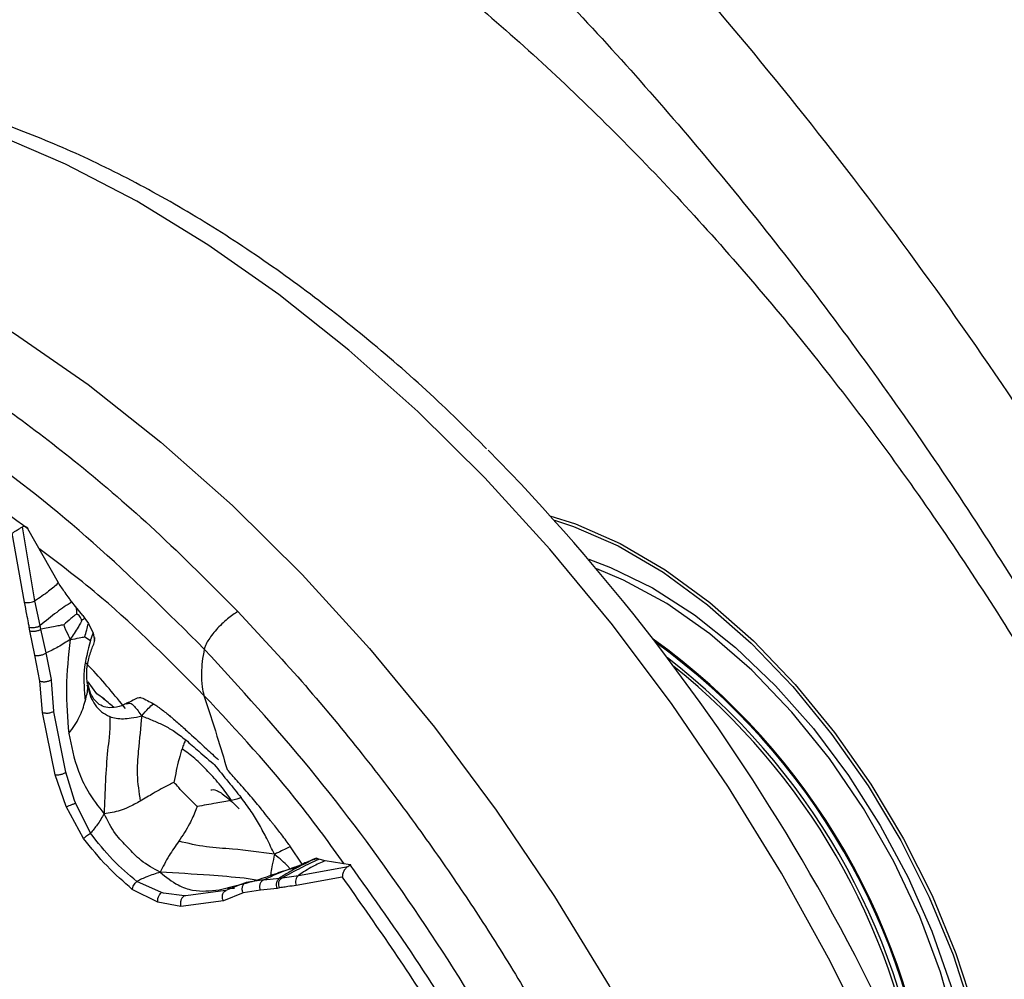
# Model space of a CAD drawing. Units: inches. Extents: x -0.6 to 93.3, y -0.6 to 71.9.
# Drawn here: x 55.3 to 57, y 28.4 to 30.1 of the extents above; entities that cross this region are included whole.
import ezdxf

# ---------------------------------------------------------------- set-up
doc = ezdxf.new("R2010")
doc.units = ezdxf.units.IN
doc.header["$LTSCALE"] = 4
doc.header["$MEASUREMENT"] = 0

msp = doc.modelspace()

# ---------------------------------------------------------------- linework, layer by layer
at = {"color": 7, "linetype": 'Continuous', "lineweight": 25}
for p, q in [((55.2872, 29.0449), (55.265, 29.1768)), ((55.2688, 29.0424), (55.247, 29.1656)), ((55.3294, 29.0769), (55.2745, 29.1734)), ((55.2966, 29.0007), (55.2872, 29.0449)), ((55.3599, 29.0347), (55.3533, 29.0431)), ((55.3725, 29.0187), (55.3599, 29.0347)), ((55.3725, 29.0187), (55.3763, 29.0137)), ((55.298, 28.9942), (55.2966, 29.0007)), ((55.3763, 29.0137), (55.3826, 29.0043)), ((55.3826, 29.0043), (55.3911, 28.9872)), ((55.2784, 28.9914), (55.2773, 28.9981)), ((55.2875, 28.9478), (55.2784, 28.9914)), ((55.3077, 28.9519), (55.298, 28.9942)), ((55.3867, 28.9743), (55.3911, 28.9872)), ((55.3911, 28.9872), (55.3934, 28.9742)), ((55.3763, 28.9809), (55.3867, 28.9743)), ((55.2961, 28.9019), (55.2875, 28.9478)), ((55.3169, 28.9046), (55.3077, 28.9519)), ((55.3009, 28.846), (55.2961, 28.9019)), ((55.3172, 28.9027), (55.3169, 28.9046)), ((55.3212, 28.8482), (55.3172, 28.9027)), ((55.3797, 28.8953), (55.3816, 28.8909)), ((55.398, 28.8793), (55.3822, 28.9005)), ((55.4113, 28.8696), (55.398, 28.8793)), ((55.45, 28.861), (55.4535, 28.8617)), ((55.3232, 28.7345), (55.3009, 28.846)), ((55.3213, 28.847), (55.3212, 28.8482)), ((55.3419, 28.7425), (55.3213, 28.847)), ((55.3427, 28.7391), (55.3419, 28.7425)), ((55.3579, 28.6891), (55.3427, 28.7391)), ((55.3429, 28.678), (55.3232, 28.7345)), ((55.3597, 28.6847), (55.3579, 28.6891)), ((55.3866, 28.6306), (55.3597, 28.6847)), ((55.3739, 28.6211), (55.3429, 28.678)), ((55.7639, 28.5751), (55.743, 28.6065)), ((55.7886, 28.5859), (55.7829, 28.5835)), ((55.7908, 28.5855), (55.788, 28.5855)), ((55.7933, 28.5844), (55.7908, 28.5855)), ((55.8048, 28.5813), (55.7933, 28.5844)), ((55.8493, 28.5742), (55.8048, 28.5813)), ((55.7284, 28.5624), (55.7206, 28.56)), ((55.7243, 28.5611), (55.7426, 28.5671)), ((55.7426, 28.5671), (55.7613, 28.5744)), ((55.757, 28.5551), (55.8458, 28.5714)), ((55.7613, 28.5744), (55.7682, 28.5771)), ((55.5131, 28.5245), (55.4691, 28.5445)), ((55.6816, 28.547), (55.6602, 28.5504)), ((55.6955, 28.5476), (55.664, 28.5427)), ((55.6955, 28.5476), (55.7237, 28.5504)), ((55.7237, 28.5504), (55.7279, 28.5511)), ((55.7279, 28.5511), (55.757, 28.5551)), ((55.8353, 28.5523), (55.7532, 28.5374)), ((55.5064, 28.5073), (55.461, 28.5304)), ((55.6273, 28.5281), (55.5566, 28.5187)), ((55.6156, 28.5293), (55.6462, 28.5372)), ((55.628, 28.5283), (55.6273, 28.5281)), ((55.6367, 28.5318), (55.628, 28.5283)), ((55.6546, 28.539), (55.6367, 28.5318)), ((55.6629, 28.5423), (55.6546, 28.539)), ((55.6894, 28.5288), (55.6586, 28.524)), ((55.664, 28.5427), (55.6629, 28.5423)), ((55.719, 28.5321), (55.6894, 28.5288)), ((55.7235, 28.533), (55.719, 28.5321)), ((55.5169, 28.5234), (55.5131, 28.5245)), ((55.5539, 28.5187), (55.5169, 28.5234)), ((55.6233, 28.5098), (55.5478, 28.5001)), ((55.5566, 28.5187), (55.5539, 28.5187)), ((55.6586, 28.524), (55.6233, 28.5098)), ((55.5478, 28.5001), (55.5064, 28.5073))]:
    msp.add_line(p, q, dxfattribs=at)
at = {"color": 7, "linetype": 'Continuous', "lineweight": 25, "flags": 128}
for points in [[(56.9742, 27.7514), (56.9199, 27.9154), (56.8567, 28.0793), (56.785, 28.2419), (56.7054, 28.4023), (56.6182, 28.5595), (56.524, 28.7125), (56.4234, 28.8603), (56.317, 29.0021), (56.2055, 29.1369), (56.0895, 29.264), (55.9698, 29.3826), (55.8471, 29.4919), (55.7222, 29.5912), (55.5958, 29.68), (55.4688, 29.7577), (55.3418, 29.8239), (55.2157, 29.878), (55.0912, 29.9198), (54.9692, 29.949), (54.8504, 29.9654), (54.7355, 29.969), (54.6252, 29.9597), (54.6028, 29.9562)], [(54.7275, 29.764), (54.8563, 29.7228), (54.987, 29.6684), (55.1188, 29.6013), (55.2508, 29.5218), (55.3821, 29.4305), (55.5119, 29.328), (55.6394, 29.2148), (55.7637, 29.0918), (55.8841, 28.9598), (55.9997, 28.8195), (56.1098, 28.6719), (56.2138, 28.5179), (56.3109, 28.3586), (56.4005, 28.1949), (56.482, 28.028), (56.5549, 27.8588)], [(56.2054, 29.1966), (56.2511, 29.182), (56.3308, 29.147), (56.4112, 29.1001), (56.4908, 29.042), (56.5685, 28.9735), (56.643, 28.8959), (56.7131, 28.8102), (56.7778, 28.7179), (56.836, 28.6204), (56.8869, 28.5192), (56.9295, 28.416), (56.9633, 28.3123), (56.9876, 28.2099), (57.0022, 28.1103), (57.0068, 28.015), (57.0013, 27.9257), (56.986, 27.8445)], [(56.2136, 29.1889), (56.2476, 29.1776), (56.3272, 29.1428), (56.4073, 29.096), (56.4867, 29.038), (56.5641, 28.9697), (56.6384, 28.8923), (56.7084, 28.8068), (56.7729, 28.7148), (56.831, 28.6175), (56.8817, 28.5167), (56.9242, 28.4137), (56.9578, 28.3104), (56.9821, 28.2082), (56.9967, 28.1088), (57.0012, 28.0139), (56.9957, 27.9248), (56.9834, 27.8555)], [(56.2747, 29.1191), (56.3138, 29.1045), (56.3884, 29.0679), (56.4631, 29.02), (56.5366, 28.9615), (56.6077, 28.8935), (56.6752, 28.8171), (56.7378, 28.7336), (56.7945, 28.6445), (56.8444, 28.5513), (56.8866, 28.4556), (56.9203, 28.359), (56.9451, 28.2632), (56.9604, 28.1697), (56.966, 28.0803), (56.9618, 27.9964), (56.9535, 27.9433)], [(56.9459, 27.9645), (56.9517, 28.0069), (56.9549, 28.0939), (56.9476, 28.1867), (56.9299, 28.2835), (56.9021, 28.3825), (56.8649, 28.4819), (56.8188, 28.5798), (56.7647, 28.6744), (56.7037, 28.7639), (56.6368, 28.8466), (56.5653, 28.9211), (56.4906, 28.986), (56.4141, 29.0399), (56.337, 29.082), (56.2892, 29.1019)]]:
    msp.add_lwpolyline(points, dxfattribs=at)
at = {"color": 7, "linetype": 'Continuous', "lineweight": 25}
for centre, radius, start, end in [((49.8242, 24.6115), 9.2215, 18.55024, 41.44438), ((50.6196, 25.0982), 7.7225, 32.01508, 41.74054), ((53.4281, 26.6906), 3.741, 17.117, 44.5154), ((55.6789, 27.9913), 1.2151, 5.7956, 54.1991), ((55.6829, 27.9936), 1.2087, 6.0637, 53.9309), ((55.6767, 27.9901), 1.2058, 7.7606, 52.2341), ((55.667, 27.9845), 1.2112, 8.8316, 51.163)]:
    msp.add_arc(centre, radius, start, end, dxfattribs=at)
for points, knots in [([(53.8184, 31.2165), (53.8293, 31.2224), (53.8613, 31.2399), (53.9195, 31.2602), (53.993, 31.2791), (54.07, 31.2907), (54.154, 31.296), (54.2462, 31.2941), (54.3473, 31.2841), (54.4537, 31.2657), (54.5656, 31.2387), (54.6826, 31.2027), (54.8045, 31.1575), (54.9308, 31.1029), (55.061, 31.0386), (55.1945, 30.9648), (55.3306, 30.8812), (55.4689, 30.7881), (55.6087, 30.6855), (55.7493, 30.5736), (55.8901, 30.4527), (56.0304, 30.3231), (56.1698, 30.1851), (56.3075, 30.0393), (56.4429, 29.8859), (56.5756, 29.7256), (56.7049, 29.5589), (56.8303, 29.3863), (56.9513, 29.2084), (57.0675, 29.0259), (57.1784, 28.8395), (57.2836, 28.6498), (57.3827, 28.4575), (57.4753, 28.2633), (57.5612, 28.0681), (57.6401, 27.8724), (57.7103, 27.6806), (57.758, 27.5368), (57.7821, 27.4584), (57.7875, 27.4409)], [0, 0, 0, 0, 0.017708, 0.052378, 0.083882, 0.11324, 0.141141, 0.170704, 0.199141, 0.226833, 0.254063, 0.281019, 0.30783, 0.334585, 0.361338, 0.388125, 0.414976, 0.441912, 0.468943, 0.496074, 0.523305, 0.550634, 0.578054, 0.605559, 0.633139, 0.660787, 0.688491, 0.716243, 0.744031, 0.771845, 0.799676, 0.827512, 0.855341, 0.883151, 0.910932, 0.938674, 0.966365, 0.992512, 1, 1, 1, 1]), ([(54.8646, 30.7291), (54.8746, 30.7278), (54.9237, 30.7216), (55.0162, 30.7), (55.1412, 30.6637), (55.2691, 30.6162), (55.3991, 30.5585), (55.5306, 30.4905), (55.6632, 30.4125), (55.7963, 30.3247), (55.9292, 30.2273), (56.0614, 30.1208), (56.1923, 30.0054), (56.3213, 29.8817), (56.4478, 29.75), (56.5713, 29.611), (56.6911, 29.4652), (56.8068, 29.3132), (56.9178, 29.1557), (57.0237, 28.9932), (57.1239, 28.8266), (57.2182, 28.6564), (57.306, 28.4835), (57.387, 28.3085), (57.461, 28.1322), (57.5267, 27.9555), (57.5683, 27.8359), (57.5857, 27.7757), (57.5862, 27.7741)], [0, 0, 0, 0, 0.0106462, 0.0521133, 0.0933104, 0.1343433, 0.1752894, 0.2162033, 0.2571153, 0.2980485, 0.3390194, 0.3800371, 0.4211049, 0.4622226, 0.5033875, 0.5445951, 0.5858399, 0.6271158, 0.6684162, 0.7097343, 0.7510632, 0.7923959, 0.8337242, 0.8750399, 0.9163358, 0.957605, 0.9988405, 1, 1, 1, 1]), ([(56.0927, 29.3161), (56.0665, 29.3423), (56.0026, 29.4062), (55.8975, 29.4985), (55.7788, 29.5933), (55.658, 29.6786), (55.536, 29.7542), (55.4133, 29.8196), (55.2906, 29.8742), (55.1686, 29.9177), (55.0478, 29.9497), (54.9292, 29.97), (54.8135, 29.9781), (54.7041, 29.9754), (54.6354, 29.9638), (54.6027, 29.9583)], [0, 0, 0, 0, 0.055388, 0.134729, 0.214157, 0.293678, 0.37329, 0.452979, 0.532715, 0.61242, 0.691996, 0.771312, 0.850208, 0.928525, 1, 1, 1, 1]), ([(54.6012, 29.6985), (54.6275, 29.6912), (54.6892, 29.6741), (54.777, 29.6423), (54.868, 29.6037), (54.9526, 29.5627), (55.0419, 29.5139), (55.1382, 29.455), (55.2464, 29.3813), (55.3704, 29.2861), (55.5075, 29.1683), (55.6004, 29.0748), (55.6492, 29.0257)], [0, 0, 0, 0, 0.075887, 0.178381, 0.249648, 0.332771, 0.416242, 0.500062, 0.603441, 0.721225, 0.853413, 1, 1, 1, 1]), ([(55.5894, 28.9588), (55.524, 29.0238), (55.3933, 29.1535), (55.1872, 29.3155), (54.9784, 29.4497), (54.7687, 29.5523), (54.5622, 29.6218), (54.3638, 29.6566), (54.1776, 29.6551), (54.0071, 29.6182), (53.8529, 29.5472), (53.7179, 29.4426), (53.602, 29.3081), (53.5449, 29.1937), (53.5164, 29.1366)], [0, 0, 0, 0, 0.083304, 0.166203, 0.249791, 0.332791, 0.416081, 0.49977, 0.582874, 0.666536, 0.749637, 0.832667, 0.91637, 1, 1, 1, 1]), ([(55.2745, 29.1734), (55.2236, 29.2115), (55.1219, 29.2878), (54.9674, 29.3801), (54.8133, 29.4567), (54.7124, 29.4912), (54.662, 29.5085)], [0, 0, 0, 0, 0.2500002, 0.5000002, 0.7500002, 1, 1, 1, 1]), ([(55.247, 29.1656), (55.2483, 29.1665), (55.2505, 29.168), (55.2546, 29.1705), (55.2578, 29.1725), (55.2605, 29.1741), (55.263, 29.1756), (55.2643, 29.1764), (55.265, 29.1768)], [0, 0, 0, 0, 0.290874, 0.499314, 0.635173, 0.762836, 0.88384, 1, 1, 1, 1]), ([(55.265, 29.1768), (55.266, 29.1773), (55.268, 29.1782), (55.2706, 29.1778), (55.2728, 29.1764), (55.274, 29.1744), (55.2745, 29.1734)], [0, 0, 0, 0, 0.262765, 0.500655, 0.7527, 1, 1, 1, 1]), ([(55.5886, 28.8764), (55.5287, 28.9369), (55.4332, 29.0332), (55.3322, 29.1097), (55.2946, 29.1381)], [0, 0, 0, 0, 0.627568, 1, 1, 1, 1]), ([(55.3294, 29.0769), (55.3237, 29.0718), (55.3109, 29.0604), (55.2957, 29.0504), (55.2872, 29.0449)], [0, 0, 0, 0, 0.4442607, 1, 1, 1, 1]), ([(55.3533, 29.0431), (55.3518, 29.0451), (55.3476, 29.0506), (55.3397, 29.0616), (55.3333, 29.0711), (55.3294, 29.0769)], [0, 0, 0, 0, 0.185394, 0.500018, 1, 1, 1, 1]), ([(55.2688, 29.0424), (55.27, 29.0422), (55.2726, 29.0416), (55.2778, 29.0419), (55.283, 29.043), (55.2858, 29.0443), (55.2872, 29.0449)], [0, 0, 0, 0, 0.241086, 0.5, 0.758914, 1, 1, 1, 1]), ([(55.2773, 28.9981), (55.2768, 29.0007), (55.2755, 29.0081), (55.2725, 29.0229), (55.2702, 29.0351), (55.2688, 29.0424)], [0, 0, 0, 0, 0.176564, 0.499991, 1, 1, 1, 1]), ([(55.3533, 29.0431), (55.3443, 29.0371), (55.3256, 29.0247), (55.3065, 29.0089), (55.2966, 29.0007)], [0, 0, 0, 0, 0.482174, 1, 1, 1, 1]), ([(55.3599, 29.0347), (55.3606, 29.0322), (55.3619, 29.028), (55.3617, 29.0234), (55.3617, 29.0216)], [0, 0, 0, 0, 0.5975675, 1, 1, 1, 1]), ([(55.3617, 29.0216), (55.3603, 29.0205), (55.3568, 29.018), (55.3491, 29.0114), (55.3429, 29.0058), (55.3387, 29.002)], [0, 0, 0, 0, 0.174073, 0.442779, 1, 1, 1, 1]), ([(55.3707, 29.01), (55.3704, 29.011), (55.3696, 29.0135), (55.3677, 29.017), (55.365, 29.02), (55.3627, 29.0211), (55.3617, 29.0216)], [0, 0, 0, 0, 0.193958, 0.467802, 0.761146, 1, 1, 1, 1]), ([(55.6492, 29.0257), (55.6463, 29.0239), (55.6403, 29.0202), (55.6304, 29.0127), (55.6203, 29.0037), (55.6106, 28.9936), (55.6022, 28.9834), (55.5957, 28.9738), (55.5913, 28.9654), (55.5901, 28.9609), (55.5894, 28.9588)], [0, 0, 0, 0, 0.114001, 0.236932, 0.366631, 0.5, 0.633369, 0.763068, 0.885999, 1, 1, 1, 1]), ([(55.6492, 29.0257), (55.6874, 28.9847), (55.7611, 28.9057), (55.8629, 28.783), (55.9532, 28.6651), (56.0324, 28.5532), (56.1059, 28.4417), (56.176, 28.327), (56.2433, 28.2077), (56.3025, 28.0938), (56.3573, 27.9796), (56.403, 27.8766), (56.4309, 27.8073), (56.4421, 27.7793)], [0, 0, 0, 0, 0.117083, 0.225734, 0.325954, 0.417741, 0.501095, 0.592615, 0.685646, 0.773687, 0.848493, 0.938949, 1, 1, 1, 1]), ([(55.2773, 28.9981), (55.2786, 28.9978), (55.2807, 28.9973), (55.2841, 28.9973), (55.2869, 28.9976), (55.2897, 28.9981), (55.2932, 28.999), (55.2953, 29), (55.2966, 29.0007)], [0, 0, 0, 0, 0.239356, 0.368296, 0.5, 0.631704, 0.760644, 1, 1, 1, 1]), ([(55.3387, 29.002), (55.3367, 29.0017), (55.3316, 29.0008), (55.3182, 28.9982), (55.3065, 28.9959), (55.298, 28.9942)], [0, 0, 0, 0, 0.150828, 0.379845, 1, 1, 1, 1]), ([(55.3387, 29.002), (55.3392, 29.0007), (55.3405, 28.9973), (55.3443, 28.9882), (55.3478, 28.9812), (55.3503, 28.976)], [0, 0, 0, 0, 0.1495407, 0.3707818, 1, 1, 1, 1]), ([(55.3707, 29.01), (55.37, 29.0084), (55.3681, 29.0042), (55.3613, 28.9926), (55.3551, 28.9832), (55.3503, 28.976)], [0, 0, 0, 0, 0.127614, 0.32994, 1, 1, 1, 1]), ([(55.3763, 29.0137), (55.3753, 29.013), (55.3736, 29.0117), (55.3716, 29.0105), (55.3707, 29.01)], [0, 0, 0, 0, 0.5827542, 1, 1, 1, 1]), ([(55.3763, 28.9809), (55.3775, 28.9849), (55.3799, 28.9927), (55.3818, 29.0005), (55.3826, 29.0043)], [0, 0, 0, 0, 0.5170629, 1, 1, 1, 1]), ([(55.2784, 28.9914), (55.2798, 28.9911), (55.2819, 28.9906), (55.2854, 28.9906), (55.2882, 28.9909), (55.291, 28.9914), (55.2945, 28.9924), (55.2966, 28.9935), (55.298, 28.9942)], [0, 0, 0, 0, 0.239046, 0.368096, 0.5, 0.631904, 0.760954, 1, 1, 1, 1]), ([(55.3503, 28.976), (55.3432, 28.9715), (55.3293, 28.9625), (55.3148, 28.9554), (55.3077, 28.9519)], [0, 0, 0, 0, 0.510026, 1, 1, 1, 1]), ([(55.3503, 28.976), (55.3471, 28.9471), (55.3408, 28.89), (55.3454, 28.8355), (55.3477, 28.8086)], [0, 0, 0, 0, 0.507436, 1, 1, 1, 1]), ([(55.3503, 28.976), (55.3561, 28.977), (55.3664, 28.9786), (55.3733, 28.9802), (55.3763, 28.9809)], [0, 0, 0, 0, 0.557466, 1, 1, 1, 1]), ([(55.3867, 28.9743), (55.3818, 28.9564), (55.372, 28.9205), (55.3753, 28.8843), (55.3769, 28.8662)], [0, 0, 0, 0, 0.5003166, 1, 1, 1, 1]), ([(55.3811, 28.8963), (55.3803, 28.9031), (55.3788, 28.9171), (55.3824, 28.9392), (55.3876, 28.9571), (55.3933, 28.9699), (55.394, 28.9765), (55.3943, 28.9797)], [0, 0, 0, 0, 0.2453538, 0.5081463, 0.7658447, 0.8870848, 1, 1, 1, 1]), ([(55.2875, 28.9478), (55.2882, 28.9477), (55.2895, 28.9474), (55.292, 28.9473), (55.2948, 28.9475), (55.2978, 28.948), (55.3007, 28.9487), (55.3035, 28.9497), (55.3058, 28.9507), (55.3071, 28.9515), (55.3077, 28.9519)], [0, 0, 0, 0, 0.1152167, 0.2384276, 0.3676103, 0.5, 0.6323897, 0.7615724, 0.8847833, 1, 1, 1, 1]), ([(55.5894, 28.9588), (55.588, 28.9512), (55.5851, 28.9362), (55.5845, 28.9228), (55.5841, 28.916)], [0, 0, 0, 0, 0.500289, 1, 1, 1, 1]), ([(56.4719, 26.0555), (56.4954, 26.1175), (56.5424, 26.2412), (56.5796, 26.4571), (56.5915, 26.6899), (56.5755, 26.9387), (56.5325, 27.1983), (56.4635, 27.4659), (56.369, 27.7368), (56.2519, 28.0048), (56.1133, 28.2656), (55.9552, 28.5143), (55.7808, 28.7494), (55.6532, 28.889), (55.5894, 28.9588)], [0, 0, 0, 0, 0.083311, 0.16621, 0.249797, 0.332796, 0.416085, 0.499774, 0.582876, 0.666538, 0.749639, 0.832668, 0.91637, 1, 1, 1, 1]), ([(55.4488, 28.8529), (55.4296, 28.8766), (55.4074, 28.904), (55.3812, 28.931), (55.3777, 28.9346)], [0, 0, 0, 0, 0.867799, 1, 1, 1, 1]), ([(55.5841, 28.916), (55.5843, 28.9076), (55.5845, 28.8933), (55.5874, 28.8813), (55.5886, 28.8764)], [0, 0, 0, 0, 0.587858, 1, 1, 1, 1]), ([(55.2961, 28.9019), (55.2968, 28.9017), (55.2982, 28.9012), (55.3008, 28.9008), (55.3038, 28.9006), (55.3069, 28.9009), (55.31, 28.9014), (55.3128, 28.9023), (55.3152, 28.9034), (55.3164, 28.9042), (55.3169, 28.9046)], [0, 0, 0, 0, 0.114685, 0.237775, 0.367184, 0.5, 0.632816, 0.762225, 0.885315, 1, 1, 1, 1]), ([(55.4528, 28.8631), (55.4506, 28.8619), (55.4427, 28.8575), (55.429, 28.8541), (55.4135, 28.8542), (55.4013, 28.86), (55.3875, 28.874), (55.3833, 28.8897), (55.3803, 28.9008)], [0, 0, 0, 0, 0.061127, 0.214443, 0.35117, 0.4877, 0.63659, 1, 1, 1, 1]), ([(55.3769, 28.8662), (55.3782, 28.8707), (55.3809, 28.88), (55.3814, 28.8872), (55.3816, 28.8909)], [0, 0, 0, 0, 0.4858733, 1, 1, 1, 1]), ([(55.3816, 28.8909), (55.3831, 28.8852), (55.386, 28.8739), (55.3944, 28.8592), (55.4053, 28.8464), (55.4156, 28.8411), (55.4207, 28.8385)], [0, 0, 0, 0, 0.2541987, 0.5023949, 0.7509926, 1, 1, 1, 1]), ([(55.3477, 28.8086), (55.3547, 28.8181), (55.3687, 28.8372), (55.3742, 28.8565), (55.3769, 28.8662)], [0, 0, 0, 0, 0.498522, 1, 1, 1, 1]), ([(55.4286, 28.8548), (55.4274, 28.8557), (55.4199, 28.8615), (55.412, 28.8682), (55.4053, 28.8738)], [0, 0, 0, 0, 0.156648, 1, 1, 1, 1]), ([(55.4764, 28.8723), (55.4763, 28.8723), (55.4723, 28.8729), (55.464, 28.8683), (55.4552, 28.864), (55.4515, 28.8621)], [0, 0, 0, 0, 0.0224591, 0.5897039, 1, 1, 1, 1]), ([(55.4535, 28.8617), (55.4546, 28.8621), (55.4581, 28.8633), (55.466, 28.8561), (55.4734, 28.8458), (55.4778, 28.8396)], [0, 0, 0, 0, 0.149097, 0.484459, 1, 1, 1, 1]), ([(55.4723, 28.8721), (55.4738, 28.8723), (55.4772, 28.8728), (55.4867, 28.8678), (55.495, 28.8634), (55.4986, 28.8615)], [0, 0, 0, 0, 0.293757, 0.69836, 1, 1, 1, 1]), ([(55.4778, 28.8396), (55.4818, 28.8444), (55.4884, 28.8523), (55.4957, 28.8589), (55.4986, 28.8615)], [0, 0, 0, 0, 0.60252, 1, 1, 1, 1]), ([(55.4986, 28.8615), (55.5006, 28.8603), (55.5039, 28.8581), (55.5073, 28.8557), (55.5087, 28.8546)], [0, 0, 0, 0, 0.589476, 1, 1, 1, 1]), ([(55.8387, 28.5759), (55.8133, 28.6111), (55.7354, 28.7191), (55.6477, 28.8131), (55.5886, 28.8764)], [0, 0, 0, 0, 0.32687, 1, 1, 1, 1]), ([(55.5886, 28.8764), (55.5965, 28.8523), (55.6108, 28.8085), (55.6241, 28.764), (55.6301, 28.744)], [0, 0, 0, 0, 0.5511084, 1, 1, 1, 1]), ([(55.3009, 28.846), (55.3023, 28.8455), (55.3045, 28.8449), (55.3082, 28.8447), (55.3113, 28.8448), (55.3142, 28.8453), (55.3179, 28.8463), (55.3199, 28.8475), (55.3212, 28.8482)], [0, 0, 0, 0, 0.237984, 0.367412, 0.5, 0.632588, 0.762016, 1, 1, 1, 1]), ([(55.5087, 28.8546), (55.5106, 28.8532), (55.5151, 28.8499), (55.5198, 28.8462), (55.5225, 28.844)], [0, 0, 0, 0, 0.425005, 1, 1, 1, 1]), ([(55.5225, 28.844), (55.5235, 28.8432), (55.5256, 28.8415), (55.5277, 28.8397), (55.5287, 28.8389)], [0, 0, 0, 0, 0.501689, 1, 1, 1, 1]), ([(55.4207, 28.8385), (55.4209, 28.8299), (55.4212, 28.8182), (55.4199, 28.8048), (55.4196, 28.8013)], [0, 0, 0, 0, 0.738409, 1, 1, 1, 1]), ([(55.4207, 28.8385), (55.4245, 28.8373), (55.4324, 28.8349), (55.4455, 28.8345), (55.461, 28.836), (55.4716, 28.8383), (55.4778, 28.8396)], [0, 0, 0, 0, 0.205276, 0.4229796, 0.6644619, 1, 1, 1, 1]), ([(55.4778, 28.8396), (55.4758, 28.8193), (55.4725, 28.7866), (55.4679, 28.7337), (55.4728, 28.7036), (55.4753, 28.6879)], [0, 0, 0, 0, 0.4383972, 0.7065377, 1, 1, 1, 1]), ([(55.4778, 28.8396), (55.4849, 28.8369), (55.4982, 28.8318), (55.5115, 28.8256), (55.5178, 28.8227)], [0, 0, 0, 0, 0.530806, 1, 1, 1, 1]), ([(55.5287, 28.8389), (55.534, 28.8344), (55.5448, 28.8253), (55.5568, 28.8145), (55.563, 28.8089)], [0, 0, 0, 0, 0.489323, 1, 1, 1, 1]), ([(55.3477, 28.8086), (55.3522, 28.7862), (55.3591, 28.7516), (55.3817, 28.7023), (55.4003, 28.6785), (55.4107, 28.6652)], [0, 0, 0, 0, 0.450881, 0.694516, 1, 1, 1, 1]), ([(55.5178, 28.8227), (55.5239, 28.8193), (55.5367, 28.8123), (55.5495, 28.8022), (55.5562, 28.797)], [0, 0, 0, 0, 0.476699, 1, 1, 1, 1]), ([(55.563, 28.8089), (55.5729, 28.7998), (55.5898, 28.7843), (55.6075, 28.7679), (55.6148, 28.7611)], [0, 0, 0, 0, 0.589116, 1, 1, 1, 1]), ([(55.4196, 28.8013), (55.4187, 28.7936), (55.4139, 28.7522), (55.4121, 28.7042), (55.4107, 28.6652)], [0, 0, 0, 0, 0.187643, 1, 1, 1, 1]), ([(55.5562, 28.797), (55.555, 28.7946), (55.5526, 28.7894), (55.5507, 28.7841), (55.5496, 28.7812)], [0, 0, 0, 0, 0.458299, 1, 1, 1, 1]), ([(55.5562, 28.797), (55.564, 28.7903), (55.5809, 28.7758), (55.5989, 28.76), (55.6086, 28.7515)], [0, 0, 0, 0, 0.463259, 1, 1, 1, 1]), ([(55.5496, 28.7812), (55.5478, 28.7752), (55.5419, 28.7558), (55.538, 28.7353), (55.5353, 28.7212)], [0, 0, 0, 0, 0.3129253, 1, 1, 1, 1]), ([(55.5959, 28.7408), (55.5881, 28.7487), (55.5731, 28.7639), (55.5573, 28.7756), (55.5496, 28.7812)], [0, 0, 0, 0, 0.518859, 1, 1, 1, 1]), ([(55.3232, 28.7345), (55.3245, 28.7344), (55.3266, 28.7343), (55.3301, 28.7347), (55.333, 28.7352), (55.3358, 28.736), (55.3393, 28.7372), (55.3414, 28.7384), (55.3427, 28.7391)], [0, 0, 0, 0, 0.238545, 0.367774, 0.5, 0.632226, 0.761455, 1, 1, 1, 1]), ([(55.6379, 28.6891), (55.6316, 28.698), (55.6186, 28.7165), (55.6036, 28.7325), (55.5959, 28.7408)], [0, 0, 0, 0, 0.4811418, 1, 1, 1, 1]), ([(55.6072, 28.753), (55.6156, 28.7426), (55.6314, 28.7232), (55.6475, 28.7033), (55.655, 28.694)], [0, 0, 0, 0, 0.536851, 1, 1, 1, 1]), ([(55.6694, 28.6996), (55.6622, 28.7078), (55.649, 28.7227), (55.6359, 28.7375), (55.63, 28.7442)], [0, 0, 0, 0, 0.5465871, 1, 1, 1, 1]), ([(55.5353, 28.7212), (55.5324, 28.7198), (55.52, 28.7137), (55.5002, 28.7027), (55.483, 28.6924), (55.4753, 28.6879)], [0, 0, 0, 0, 0.142527, 0.61791, 1, 1, 1, 1]), ([(55.5767, 28.678), (55.5735, 28.6811), (55.5662, 28.6884), (55.555, 28.6994), (55.5446, 28.7109), (55.5381, 28.7181), (55.5353, 28.7212)], [0, 0, 0, 0, 0.219508, 0.5, 0.780492, 1, 1, 1, 1]), ([(55.6008, 28.7078), (55.6036, 28.7083), (55.6079, 28.709), (55.6187, 28.7028), (55.6284, 28.6957), (55.6394, 28.6862), (55.6473, 28.6782), (55.6513, 28.6742)], [0, 0, 0, 0, 0.32947, 0.502243, 0.664493, 0.834229, 1, 1, 1, 1]), ([(55.3429, 28.678), (55.344, 28.6783), (55.3462, 28.6788), (55.3508, 28.6805), (55.3556, 28.6825), (55.3583, 28.684), (55.3597, 28.6847)], [0, 0, 0, 0, 0.241408, 0.5, 0.758592, 1, 1, 1, 1]), ([(55.4753, 28.6879), (55.4683, 28.684), (55.4566, 28.6776), (55.4351, 28.6688), (55.4203, 28.6666), (55.4107, 28.6652)], [0, 0, 0, 0, 0.345019, 0.570282, 1, 1, 1, 1]), ([(55.6379, 28.6891), (55.6287, 28.6875), (55.608, 28.6838), (55.5879, 28.68), (55.5767, 28.678)], [0, 0, 0, 0, 0.4468516, 1, 1, 1, 1]), ([(55.655, 28.694), (55.6524, 28.6931), (55.6468, 28.6912), (55.641, 28.6899), (55.6379, 28.6891)], [0, 0, 0, 0, 0.4582986, 1, 1, 1, 1]), ([(55.6879, 28.6453), (55.6831, 28.6534), (55.673, 28.6702), (55.6612, 28.6858), (55.655, 28.694)], [0, 0, 0, 0, 0.476698, 1, 1, 1, 1]), ([(55.7071, 28.6533), (55.7034, 28.6581), (55.6975, 28.6656), (55.6851, 28.6811), (55.6761, 28.6917), (55.6694, 28.6996)], [0, 0, 0, 0, 0.30655, 0.481546, 1, 1, 1, 1]), ([(55.5767, 28.678), (55.576, 28.6761), (55.5718, 28.6657), (55.5624, 28.6443), (55.5506, 28.6264), (55.544, 28.6163)], [0, 0, 0, 0, 0.0847834, 0.4814069, 1, 1, 1, 1]), ([(55.4107, 28.6652), (55.4068, 28.6585), (55.3998, 28.6464), (55.3907, 28.6355), (55.3866, 28.6306)], [0, 0, 0, 0, 0.553227, 1, 1, 1, 1]), ([(55.5107, 28.5609), (55.4989, 28.5674), (55.4775, 28.579), (55.4531, 28.605), (55.4282, 28.6304), (55.4169, 28.6528), (55.4107, 28.6652)], [0, 0, 0, 0, 0.275886, 0.5, 0.724114, 1, 1, 1, 1]), ([(55.7148, 28.6434), (55.7136, 28.6451), (55.711, 28.6484), (55.7084, 28.6516), (55.7071, 28.6533)], [0, 0, 0, 0, 0.501647, 1, 1, 1, 1]), ([(55.7143, 28.593), (55.7099, 28.6024), (55.7015, 28.6199), (55.6922, 28.6372), (55.6879, 28.6453)], [0, 0, 0, 0, 0.5308385, 1, 1, 1, 1]), ([(55.7292, 28.6252), (55.7268, 28.6282), (55.7221, 28.6343), (55.7173, 28.6404), (55.7148, 28.6434)], [0, 0, 0, 0, 0.502146, 1, 1, 1, 1]), ([(55.3739, 28.6211), (55.3746, 28.6218), (55.3761, 28.6231), (55.3793, 28.6256), (55.383, 28.6282), (55.3854, 28.6298), (55.3866, 28.6306)], [0, 0, 0, 0, 0.243412, 0.5, 0.756588, 1, 1, 1, 1]), ([(55.461, 28.5304), (55.4457, 28.5437), (55.4151, 28.5703), (55.3877, 28.6042), (55.3739, 28.6211)], [0, 0, 0, 0, 0.499867, 1, 1, 1, 1]), ([(55.4691, 28.5445), (55.4543, 28.5569), (55.4247, 28.5817), (55.3993, 28.6143), (55.3866, 28.6306)], [0, 0, 0, 0, 0.49986, 1, 1, 1, 1]), ([(55.544, 28.6163), (55.5379, 28.6076), (55.5246, 28.5887), (55.5156, 28.5707), (55.5107, 28.5609)], [0, 0, 0, 0, 0.45717, 1, 1, 1, 1]), ([(55.7143, 28.593), (55.6895, 28.5965), (55.6495, 28.6021), (55.5913, 28.605), (55.5602, 28.6124), (55.544, 28.6163)], [0, 0, 0, 0, 0.438408, 0.706544, 1, 1, 1, 1]), ([(55.743, 28.6065), (55.7411, 28.6091), (55.7367, 28.6153), (55.7319, 28.6216), (55.7292, 28.6252)], [0, 0, 0, 0, 0.421752, 1, 1, 1, 1]), ([(55.743, 28.6065), (55.743, 28.6065), (55.7426, 28.6065), (55.7391, 28.6049), (55.732, 28.6013), (55.7227, 28.5969), (55.7167, 28.5941), (55.7143, 28.593)], [0, 0, 0, 0, 0.0064908, 0.0448153, 0.3797864, 0.7591407, 1, 1, 1, 1]), ([(55.7143, 28.593), (55.7131, 28.5866), (55.711, 28.5755), (55.7081, 28.563), (55.7076, 28.5572), (55.7074, 28.5555)], [0, 0, 0, 0, 0.495689, 0.85243, 1, 1, 1, 1]), ([(55.7429, 28.5661), (55.7417, 28.5676), (55.734, 28.5769), (55.7233, 28.5856), (55.7143, 28.593)], [0, 0, 0, 0, 0.155947, 1, 1, 1, 1]), ([(55.7279, 28.5511), (55.7396, 28.5574), (55.7622, 28.5696), (55.7832, 28.5795), (55.7933, 28.5844)], [0, 0, 0, 0, 0.517826, 1, 1, 1, 1]), ([(55.7824, 28.5829), (55.7809, 28.5821), (55.7769, 28.58), (55.7675, 28.5752), (55.7596, 28.5714), (55.7543, 28.5688)], [0, 0, 0, 0, 0.174073, 0.442779, 1, 1, 1, 1]), ([(55.8048, 28.5813), (55.7973, 28.5781), (55.7805, 28.5708), (55.7654, 28.5607), (55.757, 28.5551)], [0, 0, 0, 0, 0.444261, 1, 1, 1, 1]), ([(55.7829, 28.5835), (55.7795, 28.582), (55.7735, 28.5794), (55.7675, 28.5769), (55.7649, 28.5758)], [0, 0, 0, 0, 0.555957, 1, 1, 1, 1]), ([(55.7808, 28.5824), (55.7812, 28.5827), (55.7823, 28.5832), (55.7833, 28.5837), (55.7835, 28.5837), (55.7828, 28.5831), (55.7824, 28.5829)], [0, 0, 0, 0, 0.193958, 0.467802, 0.761146, 1, 1, 1, 1]), ([(55.7824, 28.5829), (55.7837, 28.5835), (55.7869, 28.5849), (55.7893, 28.5853), (55.7908, 28.5855)], [0, 0, 0, 0, 0.402433, 1, 1, 1, 1]), ([(55.5107, 28.5609), (55.5027, 28.5585), (55.4884, 28.554), (55.4751, 28.5475), (55.4691, 28.5445)], [0, 0, 0, 0, 0.553227, 1, 1, 1, 1]), ([(55.5107, 28.5609), (55.5212, 28.5524), (55.5401, 28.5372), (55.5762, 28.5253), (55.6001, 28.5277), (55.6156, 28.5293)], [0, 0, 0, 0, 0.305484, 0.549119, 1, 1, 1, 1]), ([(55.6602, 28.5504), (55.6397, 28.5522), (55.5898, 28.5566), (55.54, 28.5593), (55.5107, 28.5609)], [0, 0, 0, 0, 0.4104293, 1, 1, 1, 1]), ([(55.6462, 28.5372), (55.6554, 28.5395), (55.6792, 28.5453), (55.7072, 28.5551), (55.7243, 28.5611)], [0, 0, 0, 0, 0.390649, 1, 1, 1, 1]), ([(55.7426, 28.5671), (55.7342, 28.5638), (55.7178, 28.5574), (55.7028, 28.5508), (55.6955, 28.5476)], [0, 0, 0, 0, 0.510026, 1, 1, 1, 1]), ([(55.7543, 28.5688), (55.7528, 28.5679), (55.7489, 28.5657), (55.7387, 28.5598), (55.73, 28.5544), (55.7237, 28.5504)], [0, 0, 0, 0, 0.150828, 0.379845, 1, 1, 1, 1]), ([(55.7426, 28.5671), (55.7447, 28.5675), (55.7475, 28.5679), (55.7519, 28.5684), (55.7536, 28.5687), (55.7543, 28.5688)], [0, 0, 0, 0, 0.6292182, 0.8504593, 1, 1, 1, 1]), ([(55.7507, 28.5701), (55.7496, 28.5697), (55.7473, 28.5688), (55.7451, 28.568), (55.744, 28.5676)], [0, 0, 0, 0, 0.491105, 1, 1, 1, 1]), ([(55.8458, 28.5714), (55.8451, 28.571), (55.8437, 28.5701), (55.8417, 28.5682), (55.8398, 28.5658), (55.8378, 28.5625), (55.8359, 28.5577), (55.8356, 28.5543), (55.8353, 28.5523)], [0, 0, 0, 0, 0.116139, 0.237131, 0.364789, 0.500651, 0.70907, 1, 1, 1, 1]), ([(55.8458, 28.5714), (55.8468, 28.5719), (55.8486, 28.5728), (55.8502, 28.5736), (55.8506, 28.574), (55.8497, 28.5741), (55.8493, 28.5742)], [0, 0, 0, 0, 0.2621351, 0.4995022, 0.7521962, 1, 1, 1, 1]), ([(56.2797, 27.8222), (56.2504, 27.8879), (56.1919, 28.0194), (56.0883, 28.2116), (55.9751, 28.3983), (55.8912, 28.5155), (55.8493, 28.5742)], [0, 0, 0, 0, 0.25, 0.5, 0.75, 1, 1, 1, 1]), ([(55.461, 28.5304), (55.4612, 28.5315), (55.4616, 28.5339), (55.4635, 28.5378), (55.4661, 28.5416), (55.4681, 28.5436), (55.4691, 28.5445)], [0, 0, 0, 0, 0.243412, 0.5, 0.756588, 1, 1, 1, 1]), ([(55.6894, 28.5288), (55.6891, 28.5297), (55.6886, 28.5314), (55.6882, 28.5342), (55.6883, 28.5372), (55.689, 28.5401), (55.6901, 28.5428), (55.6917, 28.545), (55.6935, 28.5466), (55.6948, 28.5473), (55.6955, 28.5476)], [0, 0, 0, 0, 0.115217, 0.238428, 0.36761, 0.5, 0.63239, 0.761572, 0.884783, 1, 1, 1, 1]), ([(55.7237, 28.5504), (55.7225, 28.5495), (55.7206, 28.5482), (55.7189, 28.5454), (55.718, 28.5428), (55.7176, 28.54), (55.7176, 28.5364), (55.7185, 28.5338), (55.719, 28.5321)], [0, 0, 0, 0, 0.239046, 0.368096, 0.5, 0.631904, 0.760954, 1, 1, 1, 1]), ([(55.7235, 28.533), (55.7229, 28.5347), (55.7221, 28.5372), (55.722, 28.5408), (55.7224, 28.5436), (55.7233, 28.5461), (55.7249, 28.5489), (55.7267, 28.5503), (55.7279, 28.5511)], [0, 0, 0, 0, 0.2393564, 0.3682961, 0.5, 0.6317039, 0.7606436, 1, 1, 1, 1]), ([(55.757, 28.5551), (55.756, 28.5541), (55.7538, 28.5522), (55.7521, 28.5475), (55.7517, 28.5422), (55.7527, 28.539), (55.7532, 28.5374)], [0, 0, 0, 0, 0.241086, 0.5, 0.758914, 1, 1, 1, 1]), ([(55.6233, 28.5098), (55.6226, 28.5116), (55.6216, 28.5142), (55.6215, 28.518), (55.6219, 28.5209), (55.6229, 28.5235), (55.6247, 28.5263), (55.6267, 28.5275), (55.628, 28.5283)], [0, 0, 0, 0, 0.237984, 0.367412, 0.5, 0.632588, 0.762016, 1, 1, 1, 1]), ([(55.6309, 28.5324), (55.6316, 28.5324), (55.6325, 28.5324), (55.6373, 28.5328), (55.6417, 28.5328), (55.6431, 28.5328)], [0, 0, 0, 0, 0.591825, 0.875153, 1, 1, 1, 1]), ([(55.6586, 28.524), (55.6582, 28.5248), (55.6575, 28.5266), (55.6569, 28.5294), (55.6569, 28.5325), (55.6574, 28.5354), (55.6585, 28.5381), (55.66, 28.5402), (55.6619, 28.5418), (55.6633, 28.5424), (55.664, 28.5427)], [0, 0, 0, 0, 0.114685, 0.237776, 0.367184, 0.5, 0.632816, 0.762224, 0.885315, 1, 1, 1, 1]), ([(55.7532, 28.5374), (55.7483, 28.5367), (55.7401, 28.5355), (55.7301, 28.5341), (55.7252, 28.5333), (55.7235, 28.533)], [0, 0, 0, 0, 0.500009, 0.821498, 1, 1, 1, 1]), ([(55.5064, 28.5073), (55.5063, 28.5088), (55.506, 28.5119), (55.5073, 28.517), (55.5098, 28.5215), (55.512, 28.5235), (55.5131, 28.5245)], [0, 0, 0, 0, 0.241426, 0.5, 0.758574, 1, 1, 1, 1]), ([(55.5539, 28.5187), (55.5526, 28.5179), (55.5507, 28.5166), (55.5488, 28.5137), (55.5477, 28.5111), (55.547, 28.5083), (55.5467, 28.5045), (55.5473, 28.5018), (55.5478, 28.5001)], [0, 0, 0, 0, 0.238558, 0.367782, 0.5, 0.632218, 0.761442, 1, 1, 1, 1])]:
    msp.add_open_spline(points, degree=3, knots=knots, dxfattribs=at)
msp.add_open_spline([(55.8353, 28.5523), (55.8937, 28.4689), (56.0105, 28.302), (56.1599, 28.0318), (56.2865, 27.754), (56.3859, 27.4725), (56.4568, 27.1935), (56.4969, 26.9231), (56.5081, 26.6648), (56.4892, 26.5095), (56.4798, 26.4319)], degree=3, dxfattribs=at)

doc.saveas('drawing.dxf')
